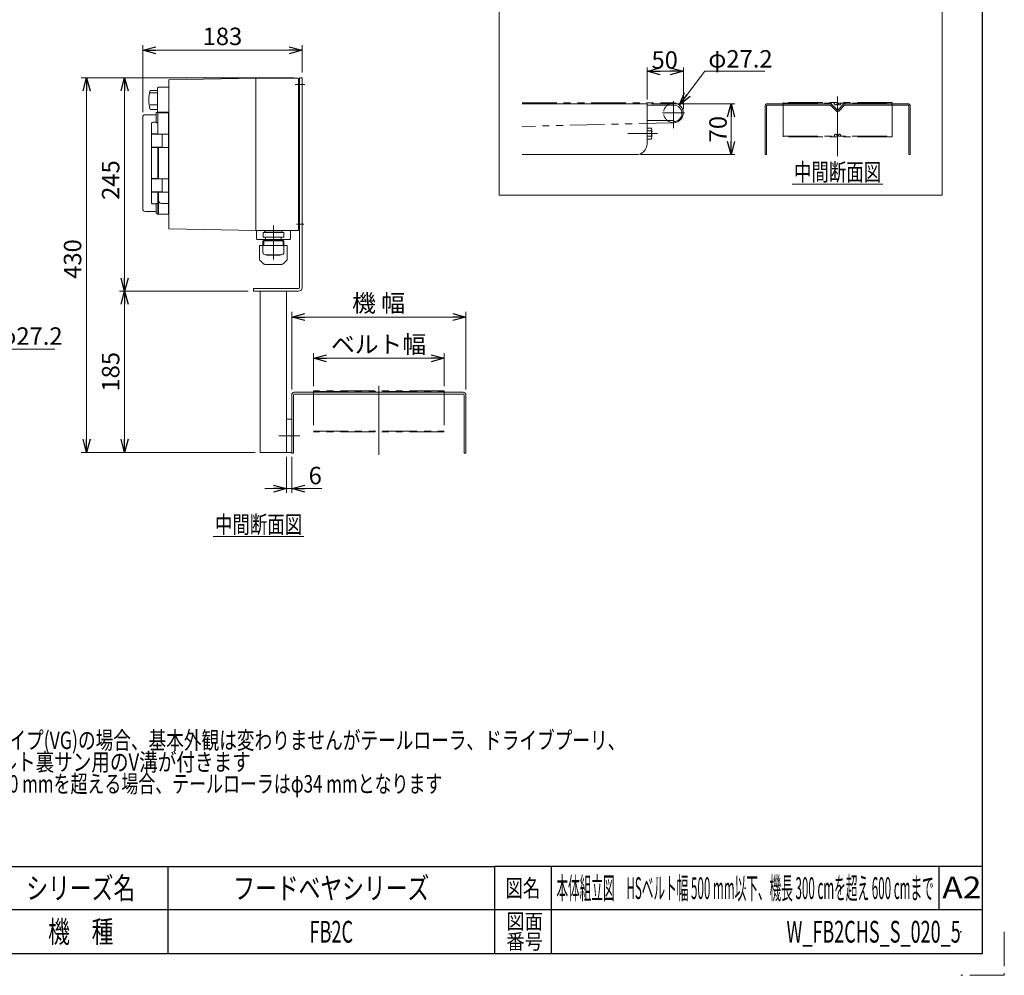
# Model space of a CAD drawing. Units: millimetres. Extents: x -1432 to 1432, y -965 to 965.
# Drawn here: x 302 to 1432, y -965 to 132 of the extents above; entities that cross this region are included whole.
import ezdxf
from ezdxf.enums import TextEntityAlignment as Align

# ---------------------------------------------------------------- set-up
doc = ezdxf.new("R2010")
doc.units = ezdxf.units.MM
doc.header["$LTSCALE"] = 1.25
doc.header["$PDSIZE"] = 1
for name, pattern in [('CENTERX2', [101.6, 63.5, -12.7, 12.7, -12.7]), ('DASHED2', [9.525, 6.35, -3.175]), ('PHANTOM', [63.5, 31.75, -6.35, 6.35, -6.35, 6.35, -6.35])]:
    doc.linetypes.add(name, pattern=pattern)
for name, color, linetype in [('14', 7, 'Continuous'), ('2', 7, 'Continuous'), ('3', 7, 'Continuous'), ('8', 7, 'Continuous'), ('ZUWAKU', 7, 'Continuous')]:
    doc.layers.add(name, color=color, linetype=linetype)
doc.styles.add('dcStyle0', font='ＭＳ Ｐゴシック', dxfattribs={"width": 0.75})
doc.styles.add('dcStyle1', font='txt.shx', dxfattribs={"bigfont": 'bigfont'})
doc.dimstyles.new('dc_Diam06', dxfattribs={"dimtxt": 20, "dimasz": 15.00001, "dimexe": 5, "dimexo": 5, "dimgap": 5, "dimtad": 2, "dimtih": 1, "dimtoh": 1, "dimdec": 8, "dimdsep": 46, "dimtxsty": 'dcStyle0', "dimblk1": 'OPEN30', "dimblk2": 'OPEN30', "dimsah": 1, "dimcen": 0.09, "dimclrd": 2, "dimclre": 2, "dimclrt": 2, "dimadec": 0, "dimazin": 2, "dimtfac": 1, "dimtdec": 4, "dimtofl": 0, "dimtmove": 0, "dimatfit": 3, "dimfxl": 1, "dimarcsym": 0})
doc.dimstyles.new('dc_Rotated', dxfattribs={"dimtxt": 20, "dimasz": 15.00001, "dimexe": 5, "dimexo": 5, "dimgap": 5, "dimtad": 3, "dimdsep": 46, "dimtxsty": 'dcStyle0', "dimblk1": 'OPEN30', "dimblk2": 'OPEN30', "dimsah": 1, "dimcen": 0.09, "dimclrd": 2, "dimclre": 2, "dimclrt": 2, "dimadec": 0, "dimazin": 2, "dimtfac": 1, "dimtdec": 4, "dimtmove": 0, "dimatfit": 3, "dimfxl": 1, "dimarcsym": 0})

# ---------------------------------------------------------------- blocks, each defined once
blk = doc.blocks.new('_OPEN30')
at = {"color": 0, "linetype": 'ByBlock', "lineweight": -2}
for p, q in [((-1, 0.267949), (0, 0)), ((0, 0), (-1, -0.267949)), ((0, 0), (-1, 0))]:
    blk.add_line(p, q, dxfattribs=at)
blk = doc.blocks.new('*D18')
at = {"color": 2, "linetype": 'Continuous', "lineweight": 13}
for p, q in [((639.6, -288.9), (639.6, -250.9)), ((639.6, -256.9), (789.6, -256.9)), ((789.6, -288.9), (789.6, -250.9))]:
    blk.add_line(p, q, dxfattribs=at)
at = {"color": 2, "xscale": 15.00001403807643, "yscale": 14.99994684111822}
for p, rotation in [((639.6, -256.9), 180), ((789.6, -256.9), 360)]:
    blk.add_blockref('_OPEN30', p, dxfattribs=dict(at, rotation=rotation))
at = {"color": 4, "insert": (714.3, -250.9), "char_height": 20, "width": 125, "attachment_point": 8, "style": 'dcStyle0'}
blk.add_mtext('\\T1.00;ベルト幅', dxfattribs=at)
blk = doc.blocks.new('*D19')
at = {"color": 2, "linetype": 'Continuous', "lineweight": 13}
for p, q in [((614.6, -292.9), (614.6, -203.6)), ((614.6, -209.6), (814.6, -209.6)), ((814.6, -292.9), (814.6, -203.6))]:
    blk.add_line(p, q, dxfattribs=at)
at = {"color": 2, "xscale": 15.00001403807643, "yscale": 14.99994684111822}
for p, rotation in [((614.6, -209.6), 180), ((814.6, -209.6), 360)]:
    blk.add_blockref('_OPEN30', p, dxfattribs=dict(at, rotation=rotation))
at = {"color": 4, "insert": (714.3, -203.6), "char_height": 20, "width": 87.5, "attachment_point": 8, "style": 'dcStyle0'}
blk.add_mtext('\\T1.00;機 幅', dxfattribs=at)
blk = doc.blocks.new('DC_IMAGEDIMGROUP_1')
at = {"color": 2, "linetype": 'Continuous', "lineweight": 13}
for p, q in [((608.6, -369.9), (608.6, -411.5)), ((614.6, -369.9), (614.6, -411.5)), ((583.6, -406.5), (608.6, -406.5)), ((608.6, -406.5), (614.6, -406.5)), ((649, -406.5), (614.6, -406.5))]:
    blk.add_line(p, q, dxfattribs=at)
at = {"color": 2, "xscale": 15.00001403807643, "yscale": 14.99994684111822}
for p, rotation in [((608.6, -406.5), 360), ((614.6, -406.5), 180)]:
    blk.add_blockref('_OPEN30', p, dxfattribs=dict(at, rotation=rotation))
at = {"color": 2, "insert": (634, -401.5), "char_height": 20, "width": 37.5, "attachment_point": 7, "style": 'dcStyle0'}
blk.add_mtext('\\T1.00;6', dxfattribs=at)
blk = doc.blocks.new('*D21')
at = {"color": 2, "linetype": 'Continuous', "lineweight": 13}
for p, q in [((564.6, -179.9), (416.8, -179.9)), ((422.8, -364.9), (422.8, -179.9)), ((572.6, -364.9), (416.8, -364.9))]:
    blk.add_line(p, q, dxfattribs=at)
at = {"color": 2, "xscale": 15.00001403807643, "yscale": 14.99994684111822}
for p, rotation in [((422.8, -179.9), 90), ((422.8, -364.9), 270)]:
    blk.add_blockref('_OPEN30', p, dxfattribs=dict(at, rotation=rotation))
at = {"color": 2, "insert": (416.8, -272.4), "char_height": 20, "width": 62.5, "attachment_point": 8, "rotation": 90, "style": 'dcStyle0'}
blk.add_mtext('\\T1.00;185', dxfattribs=at)
blk = doc.blocks.new('*D22')
at = {"color": 2, "linetype": 'Continuous', "lineweight": 13}
for p, q in [((617.6, 65.1), (416.8, 65.1)), ((422.8, -179.9), (422.8, 65.1)), ((564.6, -179.9), (416.8, -179.9))]:
    blk.add_line(p, q, dxfattribs=at)
at = {"color": 2, "xscale": 15.00001403807643, "yscale": 14.99994684111822}
for p, rotation in [((422.8, 65.1), 90), ((422.8, -179.9), 270)]:
    blk.add_blockref('_OPEN30', p, dxfattribs=dict(at, rotation=rotation))
at = {"color": 2, "insert": (416.8, -52.4), "char_height": 20, "width": 62.5, "attachment_point": 8, "rotation": 90, "style": 'dcStyle0'}
blk.add_mtext('\\T1.00;245', dxfattribs=at)
blk = doc.blocks.new('*D23')
at = {"color": 2, "linetype": 'Continuous', "lineweight": 13}
for p, q in [((617.6, 65.1), (373.1, 65.1)), ((379.1, -364.9), (379.1, 65.1)), ((572.6, -364.9), (373.1, -364.9))]:
    blk.add_line(p, q, dxfattribs=at)
at = {"color": 2, "xscale": 15.00001403807643, "yscale": 14.99994684111822}
for p, rotation in [((379.1, 65.1), 90), ((379.1, -364.9), 270)]:
    blk.add_blockref('_OPEN30', p, dxfattribs=dict(at, rotation=rotation))
at = {"color": 2, "insert": (373.1, -143), "char_height": 20, "width": 62.5, "attachment_point": 8, "rotation": 90, "style": 'dcStyle0'}
blk.add_mtext('\\T1.00;430', dxfattribs=at)
blk = doc.blocks.new('*D24')
at = {"color": 2, "linetype": 'Continuous', "lineweight": 13}
for p, q in [((443.6, 25.6), (443.6, 102.5)), ((626.6, 71.1), (626.6, 102.5)), ((443.6, 96.5), (626.6, 96.5))]:
    blk.add_line(p, q, dxfattribs=at)
at = {"color": 2, "xscale": 15.00001403807643, "yscale": 14.99994684111822}
for p, rotation in [((443.6, 96.5), 180), ((626.6, 96.5), 360)]:
    blk.add_blockref('_OPEN30', p, dxfattribs=dict(at, rotation=rotation))
at = {"color": 2, "insert": (535.1, 102.5), "char_height": 20, "width": 62.5, "attachment_point": 8, "style": 'dcStyle0'}
blk.add_mtext('\\T1.00;183', dxfattribs=at)
blk = doc.blocks.new('DC_GROUP_W_FB2CHS_S_020_5_6')
at = {"color": 2, "linetype": 'Continuous', "lineweight": 13}
blk.add_line((524.6, -461.6), (628.6, -461.6), dxfattribs=at)
at = {"color": 2, "style": 'dcStyle0', "width": 0.687758}
blk.add_text('中間断面図', height=20, dxfattribs=at).set_placement((526.6, -457.6), (626.6, -457.6), align=Align.FIT)
blk = doc.blocks.new('DC_GROUP_W_FB2CHS_S_020_5_8')
at = {"color": 2, "style": 'dcStyle0'}
for s, width, p, p2 in [('注1  蛇行レスタイプ(VG)の場合、基本外観は変わりませんがテールローラ、ドライブプーリ、', 0.76636, (147.5, -705.3), (997.5, -705.3)), ('     トラフにベルト裏サン用のV溝が付きます', 0.780205, (147.5, -730.3), (567.5, -730.3)), ('\u3000\u3000 ベルト幅300 mmを超える場合、テールローラはφ34 mmとなります', 0.750997, (147.5, -755.3), (787.5, -755.3))]:
    blk.add_text(s, height=20, dxfattribs=dict(at, width=width)).set_placement(p, p2, align=Align.FIT)
blk = doc.blocks.new('*D34')
at = {"color": 2, "linetype": 'Continuous', "lineweight": 13}
for p, q in [((272.9, -246.4), (243.6, -296.7)), ((342.9, -246.4), (272.9, -246.4))]:
    blk.add_line(p, q, dxfattribs=at)
at = {"color": 2, "xscale": 15.00001403807643, "yscale": 14.99994684111822, "rotation": 239.7430035428681}
blk.add_blockref('_OPEN30', (243.6, -296.7), dxfattribs=at)
at = {"color": 2, "insert": (277.9, -241.4), "char_height": 20, "width": 100, "attachment_point": 7, "style": 'dcStyle0'}
blk.add_mtext('\\T1.00;φ27.2', dxfattribs=at)
blk = doc.blocks.new('DC_GROUP_W_FB2CHS_S_020_5_7')
at = {"layer": 'ZUWAKU', "color": 2, "linetype": 'Continuous'}
for p in [(660, -865), (1135, -865), (660, -915), (1382.5, -915)]:
    blk.add_point(p, dxfattribs=at)
blk = doc.blocks.new('*D54')
at = {"layer": '8', "color": 2, "linetype": 'Continuous', "lineweight": 13}
for p, q in [((1022.4, 40.2), (1022.4, 76.7)), ((1022.4, 72.5), (1064.1, 72.5)), ((1064.1, 28.9), (1064.1, 76.7))]:
    blk.add_line(p, q, dxfattribs=at)
at = {"layer": '8', "color": 2, "xscale": 15.00001403807643, "yscale": 14.99994684111822}
for p, rotation in [((1022.4, 72.5), 180), ((1064.1, 72.5), 360)]:
    blk.add_blockref('_OPEN30', p, dxfattribs=dict(at, rotation=rotation))
at = {"layer": '8', "color": 2, "insert": (1042.7, 75.4), "char_height": 20, "width": 50, "attachment_point": 8, "style": 'dcStyle0'}
blk.add_mtext('\\T1.00;50', dxfattribs=at)
blk = doc.blocks.new('*D55')
at = {"layer": '8', "color": 2, "linetype": 'Continuous', "lineweight": 13}
for p, q in [((1027.4, 35.2), (1123.1, 35.2)), ((1118.9, -23.2), (1118.9, 35.2)), ((1014.9, -23.2), (1123.1, -23.2))]:
    blk.add_line(p, q, dxfattribs=at)
at = {"layer": '8', "color": 2, "xscale": 15.00001403807643, "yscale": 14.99994684111822}
for p, rotation in [((1118.9, 35.2), 90), ((1118.9, -23.2), 270)]:
    blk.add_blockref('_OPEN30', p, dxfattribs=dict(at, rotation=rotation))
at = {"layer": '8', "color": 2, "insert": (1113.9, 6), "char_height": 20, "width": 50, "attachment_point": 8, "rotation": 90, "style": 'dcStyle0'}
blk.add_mtext('\\T1.00;70', dxfattribs=at)
blk = doc.blocks.new('*D56')
at = {"layer": '8', "color": 2, "linetype": 'Continuous', "lineweight": 13}
for p, q in [((1088.6, 72.5), (1059.6, 33.8)), ((1157.8, 72.5), (1088.6, 72.5))]:
    blk.add_line(p, q, dxfattribs=at)
at = {"layer": '8', "color": 2, "xscale": 15.00001403807643, "yscale": 14.99994684111822, "rotation": 233.0907282874883}
blk.add_blockref('_OPEN30', (1059.6, 33.8), dxfattribs=at)
at = {"layer": '8', "color": 2, "insert": (1092.8, 76.7), "char_height": 20, "width": 100, "attachment_point": 7, "style": 'dcStyle0'}
blk.add_mtext('\\T1.00;φ27.2', dxfattribs=at)
blk = doc.blocks.new('DC_GROUP_W_FB2CHS_S_020_5_26')
at = {"layer": '8', "color": 2, "linetype": 'Continuous', "lineweight": 13}
blk.add_line((1189.2, -57.2), (1293.2, -57.2), dxfattribs=at)
at = {"layer": '8', "color": 2, "style": 'dcStyle0', "width": 0.687758}
blk.add_text('中間断面図', height=20, dxfattribs=at).set_placement((1191.2, -53.2), (1291.2, -53.2), align=Align.FIT)
blk = doc.blocks.new('DC_GROUP_W_FB2CHS_S_020_5_28')
at = {"layer": '8', "color": 3, "linetype": 'Continuous', "lineweight": 18}
for p, q in [((852.8, 330.2), (1361.1, 330.2)), ((852.8, -69.8), (852.8, 330.2)), ((1361.1, 330.2), (1361.1, -69.8)), ((1361.1, -69.8), (852.8, -69.8))]:
    blk.add_line(p, q, dxfattribs=at)
blk = doc.blocks.new('DC_GROUP_W_FB2CHS_S_020_5_29')
at = {"layer": '8', "color": 7, "linetype": 'Continuous', "lineweight": 13}
for p, q in [((1027.4, 7.3), (1022.4, 7.3)), ((1027.4, 4.1), (1022.4, 4.1)), ((1027.8, -3.7), (1027.8, 5.7)), ((1027.4, -2.1), (1022.4, -2.1)), ((1022.4, -5.3), (1027.4, -5.3))]:
    blk.add_line(p, q, dxfattribs=at)
for centre, radius, start, end in [((1025.1, 5.7), 2.77, 325.6158, 34.3842), ((1017.5, 1), 10.3, 342.412, 17.588), ((1025.1, -3.7), 2.77, 325.6158, 34.3842)]:
    blk.add_arc(centre, radius, start, end, dxfattribs=at)

msp = doc.modelspace()

# ---------------------------------------------------------------- linework, layer by layer
at = {"color": 3, "linetype": 'CENTERX2', "lineweight": 13}
msp.add_line((714.56040934, -367.91098651), (714.56040934, -285.92858038), dxfattribs=at)
at = {"color": 7, "linetype": 'Continuous', "lineweight": 13}
for p, q in [((614.56040934, -298.92858038), (614.56040934, -365.92858038)), ((616.56040934, -365.92858038), (616.56040934, -298.92858038)), ((811.56040934, -295.92858038), (617.56040934, -295.92858038)), ((617.56040934, -297.92858038), (811.56040934, -297.92858038)), ((812.56040934, -298.92858038), (812.56040934, -365.92858038)), ((814.56040934, -365.92858038), (814.56040934, -298.92858038)), ((614.56040934, -365.92858038), (616.56040934, -365.92858038)), ((812.56040934, -365.92858038), (814.56040934, -365.92858038))]:
    msp.add_line(p, q, dxfattribs=at)
at = {"color": 140, "linetype": 'PHANTOM', "lineweight": 13}
for p, q in [((789.56040934, -294.12858038), (639.56040934, -294.12858038)), ((639.56040934, -294.12858038), (639.56040934, -341.31226138)), ((639.56040934, -294.92858038), (789.56040934, -294.92858038)), ((789.56040934, -294.12858038), (789.56040934, -341.31226138)), ((639.56040934, -340.51226138), (789.56040934, -340.51226138)), ((789.56040934, -341.31226138), (639.56040934, -341.31226138))]:
    msp.add_line(p, q, dxfattribs=at)
at = {"color": 7, "linetype": 'Continuous', "lineweight": 13}
for centre, radius, start, end in [((617.56040934, -298.92858038), 3, 90, 180), ((617.56040934, -298.92858038), 1, 90, 180), ((811.56040934, -298.92858038), 3, 0, 90), ((811.56040934, -298.92858038), 1, 0, 90)]:
    msp.add_arc(centre, radius, start, end, dxfattribs=at)
at = {"layer": '14', "color": 140, "linetype": 'Continuous', "lineweight": 13}
for p, q in [((573.56040934, 64.57141962), (473.56040934, 62.57141962)), ((473.56040934, 62.57141962), (473.56040934, -108.42858038)), ((573.56040934, 64.57141962), (621.56040934, 64.57141962)), ((573.56040934, 64.57141962), (573.56040934, -110.42858038)), ((622.56040934, 63.57141962), (622.56040934, -109.42858038)), ((623.56040934, 62.07141962), (622.56040934, 62.07141962)), ((452.06040934, 50.39907424), (460.56040934, 50.39907424)), ((452.06040934, 47.52405495), (459.65742384, 47.52405495)), ((461.56040934, 54.28977647), (460.56040934, 53.28977647)), ((460.56040934, 53.28977647), (460.56040934, 25.78977647)), ((473.56040934, 54.32141962), (461.56040934, 54.32141962)), ((622.56040934, 52.07141962), (623.56040934, 52.07141962)), ((452.06040934, 34.08962498), (460.56040934, 34.08962498)), ((452.06040934, 28.743765), (460.56040934, 28.743765)), ((459.06040929, 13.64357189), (459.06040929, 24.57142041)), ((461.06040962, 25.57141871), (460.06040946, 25.57141871)), ((460.56040934, 25.78977647), (461.56040934, 24.78977647)), ((461.06040962, 25.57141871), (461.06040962, 0.221418)), ((473.56040934, 24.82141962), (461.56040934, 24.82141962)), ((473.06040949, 25.57141871), (461.5604097, 25.57141871)), ((461.5604097, 25.57141871), (461.5604097, 24.77101029)), ((473.06040949, 25.57141871), (473.06040949, -91.42857998)), ((473.56040934, 24.27141905), (473.06040949, 24.27141905)), ((443.56040955, -85.42858272), (443.56040955, 19.57141772)), ((458.06040913, 22.57142008), (446.56041004, 22.57142008)), ((453.56040932, 0.72141901), (453.56040932, 11.84595541)), ((459.01359543, 13.9651762), (455.56040965, 13.9651762)), ((459.07071345, 13.59854058), (459.06040929, 13.64357189)), ((459.10066106, 13.55339379), (459.07071345, 13.59854058)), ((459.16156769, 13.49955217), (459.10066106, 13.55339379)), ((459.24609639, 13.44886959), (459.16156769, 13.49955217)), ((459.34922826, 13.40359241), (459.24609639, 13.44886959)), ((459.46860984, 13.36438373), (459.34922826, 13.40359241)), ((459.60323531, 13.33194018), (459.46860984, 13.36438373)), ((459.74668693, 13.30809087), (459.60323531, 13.33194018)), ((459.90354773, 13.29279483), (459.74668693, 13.30809087)), ((460.06040946, 13.28779176), (459.90354773, 13.29279483)), ((460.06040946, 13.28779176), (461.06040962, 13.28779176)), ((461.06040962, 0.52141935), (453.76040898, 0.52141935)), ((453.88708934, 0.221418), (465.9104093, 0.221418)), ((473.06040949, 0.37142054), (461.5604097, 0.37142054)), ((461.5604097, 0.221418), (461.5604097, 0.37142054)), ((465.81040947, 0.37142054), (465.81040947, 0.221418)), ((465.9104093, 0.221418), (465.9104093, -14.77858073)), ((453.58708985, -0.07858149), (453.58708985, -14.47858124)), ((453.56040932, -50.57858139), (453.56040932, -15.27858175)), ((453.76040898, -15.07858023), (461.06040962, -15.07858023)), ((465.9104093, -14.77858073), (453.88708934, -14.77858073)), ((461.06040962, -14.77858073), (461.06040962, -51.07858054)), ((461.28783301, -17.07858055), (461.06040962, -17.07858055)), ((461.5604097, -51.07858054), (461.5604097, -14.77858073)), ((461.5604097, -14.92858141), (473.06040949, -14.92858141)), ((465.81040947, -14.77858073), (465.81040947, -14.92858141)), ((453.58708985, -51.37858189), (453.58708985, -65.77858164)), ((461.06040962, -50.77858105), (453.76040898, -50.77858105)), ((453.88708934, -51.07858054), (465.9104093, -51.07858054)), ((473.06040949, -50.92858172), (461.5604097, -50.92858172)), ((465.81040947, -50.92858172), (465.81040947, -51.07858054)), ((465.9104093, -51.07858054), (465.9104093, -66.07857927)), ((453.56040932, -77.70311668), (453.56040932, -66.57858028)), ((453.76040898, -66.37858062), (461.06040962, -66.37858062)), ((465.9104093, -66.07857927), (453.88708934, -66.07857927)), ((461.06040962, -66.07857927), (461.06040962, -91.42857998)), ((461.5604097, -66.07857927), (461.5604097, -91.42857998)), ((461.5604097, -66.22858181), (473.06040949, -66.22858181)), ((465.81040947, -66.07857927), (465.81040947, -66.22858181)), ((446.56041004, -88.42858135), (458.06040913, -88.42858135)), ((455.56040965, -79.82233747), (459.01359543, -79.82233747)), ((459.06040929, -79.50073316), (459.07566529, -79.4457516)), ((459.06040929, -90.42858168), (459.06040929, -79.50073316)), ((459.07566529, -79.4457516), (459.12271757, -79.38806548)), ((459.12271757, -79.38806548), (459.19784084, -79.3328306)), ((459.19784084, -79.3328306), (459.30382069, -79.27907094)), ((459.30382069, -79.27907094), (459.42926426, -79.23322379)), ((459.42926426, -79.23322379), (459.58086122, -79.19376179)), ((459.58086122, -79.19376179), (459.73431617, -79.16692107)), ((459.73431617, -79.16692107), (459.90387276, -79.14993375)), ((459.90387276, -79.14993375), (460.06040946, -79.14495676)), ((460.06040946, -79.14495676), (461.06040962, -79.14495676)), ((461.28783301, -88.37187871), (461.5604097, -88.30391824)), ((465.06040935, -79.14358213), (473.06040949, -79.14358213)), ((473.06040949, -90.12858033), (473.56040934, -90.12858033)), ((460.06040946, -91.42857998), (461.06040962, -91.42857998)), ((461.5604097, -91.42857998), (473.06040949, -91.42857998)), ((623.56040934, -97.92858038), (622.56040934, -97.92858038)), ((473.56040934, -108.42858038), (573.56040934, -110.42858038)), ((573.56040934, -110.42858038), (621.56040934, -110.42858038)), ((622.56040934, -107.92858038), (623.56040934, -107.92858038))]:
    msp.add_line(p, q, dxfattribs=at)
for centre, radius, start, end in [((621.56040934, 63.57141962), 1, 0, 90), ((490.38977753, 39.57141962), 39.82936818, 164.2255565621, 195.774443438), ((458.0604094, 23.57141903), 1, 270, 0), ((460.0604094, 24.57141903), 1, 90, 180), ((446.5604094, 19.57141903), 3, 90, 180), ((455.74464414, 11.8527643), 2.18424543, 153.3667555807, 180.1786070502), ((455.60427137, 11.95059091), 2.01506271, 91.2472515286, 154.0639865711), ((453.7604094, 0.72141903), 0.2, 180, 270), ((453.88708935, -0.07858097), 0.3, 90, 180), ((453.7604094, -15.27858097), 0.2, 90, 180), ((453.88708935, -14.47858097), 0.3, 180, 270), ((453.7604094, -50.57858097), 0.2, 180, 270), ((453.88708935, -51.37858097), 0.3, 90, 180), ((453.7604094, -66.57858097), 0.2, 90, 180), ((453.88708935, -65.77858097), 0.3, 180, 270), ((455.7419064, -77.71056908), 2.18150981, 179.8042675928, 206.6503697762), ((455.58694461, -77.83478743), 1.98772716, 205.4536487285, 269.2351131718), ((465.25109876, -75.45121317), 3.69728968, 176.5758464832, 267.0436322308), ((446.5604094, -85.42858097), 3, 180, 270), ((458.0604094, -89.42858097), 1, 0, 90), ((461.3604094, -88.66296666), 0.3, 104, 180), ((460.0604094, -90.42858097), 1, 180, 270), ((621.56040934, -109.42858038), 1, 270, 0)]:
    msp.add_arc(centre, radius, start, end, dxfattribs=at)
at = {"layer": '2', "color": 140, "linetype": 'Continuous', "lineweight": 13}
for p, q in [((605.46040934, -112.62858038), (581.66040934, -112.62858038)), ((581.66040934, -118.02858038), (581.66040934, -112.62858038)), ((583.51040934, -111.32858038), (583.51040934, -111.42858038)), ((584.41040934, -112.32858038), (602.71040934, -112.32858038)), ((584.89535695, -112.32858038), (584.53572471, -112.62858038)), ((602.22546173, -112.32858038), (602.58509397, -112.62858038)), ((603.61040934, -111.32858038), (603.61040934, -111.42858038)), ((605.46040934, -118.02858038), (605.46040934, -112.62858038)), ((605.66040934, -122.02858038), (581.46040934, -122.02858038)), ((581.46040934, -135.22858038), (581.46040934, -122.02858038)), ((605.46040934, -118.02858038), (581.66040934, -118.02858038)), ((584.56040934, -118.02858038), (584.56040934, -122.02858038)), ((602.56040934, -118.02858038), (602.56040934, -122.02858038)), ((605.66040934, -135.22858038), (605.66040934, -122.02858038)), ((602.66040934, -138.22858038), (584.46040934, -138.22858038)), ((585.66040934, -138.62858038), (585.66040934, -138.22858038)), ((601.46040934, -138.62858038), (585.66040934, -138.62858038)), ((601.46040934, -138.62858038), (601.46040934, -138.22858038))]:
    msp.add_line(p, q, dxfattribs=at)
at = {"layer": '2', "color": 3, "linetype": 'CENTERX2', "lineweight": 13}
msp.add_line((593.56040934, -104.50877689), (593.56040934, -143.68760689), dxfattribs=at)
at = {"layer": '2', "color": 140, "linetype": 'Continuous', "lineweight": 13}
for centre, radius, start, end in [((584.41040934, -111.32858038), 0.9, 90.0000000118, 180.0000000235), ((584.41040934, -111.42858038), 0.9, 180.0000000235, 270.0000000353), ((602.71040934, -111.32858038), 0.9, 0, 90.0000000118), ((602.71040934, -111.42858038), 0.9, 270.0000000353, 0), ((584.46040934, -135.22858038), 3, 180.0000000235, 270.0000000353), ((602.66040934, -135.22858038), 3, 270.0000000353, 0)]:
    msp.add_arc(centre, radius, start, end, dxfattribs=at)
at = {"layer": '3', "color": 3, "linetype": 'CENTERX2', "lineweight": 13}
for p, q in [((618.71680293, 57.07141962), (629.77302166, 57.07141962)), ((619.91766564, -102.92858038), (628.37655948, -102.92858038)), ((599.87223108, -345.92858038), (623.7613333, -345.92858038))]:
    msp.add_line(p, q, dxfattribs=at)
at = {"layer": '3', "color": 7, "linetype": 'Continuous', "lineweight": 13}
for p, q in [((623.56040934, -175.92858038), (623.56040934, 65.07141962)), ((623.56040934, 65.07141962), (626.56040934, 65.07141962)), ((626.56040934, -175.92858038), (626.56040934, 65.07141962)), ((570.56040934, -179.92858038), (570.56040934, -176.92858038)), ((570.56040934, -176.92858038), (622.56040934, -176.92858038)), ((570.56040934, -179.92858038), (622.56040934, -179.92858038)), ((578.56040934, -364.92858038), (578.56040934, -179.92858038)), ((608.56040934, -364.92858038), (608.56040934, -179.92858038)), ((608.56040934, -326.92858038), (614.56040934, -326.92858038)), ((578.56040934, -364.92858038), (614.56040934, -364.92858038))]:
    msp.add_line(p, q, dxfattribs=at)
at = {"layer": '3', "color": 140, "linetype": 'PHANTOM', "lineweight": 13}
for p, q in [((574.06127627, -119.92858038), (574.06127627, -110.42858038)), ((613.06127627, -119.92858038), (613.06127627, -110.42858038)), ((574.56127627, -120.42858038), (605.01705869, -120.42858038)), ((582.46127627, -120.92858038), (604.66127627, -120.92858038)), ((582.46128961, -127.42858038), (582.46127627, -120.92858038)), ((604.66127627, -127.42858038), (604.66127627, -120.92858038)), ((605.16127627, -120.42858038), (612.56127627, -120.42858038)), ((577.56127627, -143.74573774), (577.56127627, -127.92858038)), ((609.56127627, -127.42858038), (578.06127627, -127.42858038)), ((609.56127627, -143.74573766), (609.56127627, -127.42858038)), ((581.98259661, -148.24990072), (577.61985491, -143.88715902)), ((605.13995593, -148.24990072), (609.50269763, -143.88715902)), ((603.01863558, -149.12858038), (584.10391696, -149.12858038))]:
    msp.add_line(p, q, dxfattribs=at)
at = {"layer": '3', "color": 140, "linetype": 'Continuous', "lineweight": 13}
for p, q in [((605.16127627, -120.42858038), (605.01705869, -120.42858038)), ((580.58633908, -127.42858038), (580.58633908, -127.42961633)), ((606.53621345, -127.42961633), (606.53621345, -127.42858038))]:
    msp.add_line(p, q, dxfattribs=at)
at = {"layer": '3', "color": 140, "linetype": 'PHANTOM', "lineweight": 13}
for centre, radius, start, end in [((574.56127627, -119.92858038), 0.5, 180, 270), ((612.56127627, -119.92858038), 0.5, 270, 360), ((578.06127627, -127.92858038), 0.5, 90, 180), ((577.76127608, -143.74573774), 0.19999981, 179.9999772378, 225.000022808), ((609.36127646, -143.74573774), 0.19999981, 314.9999775977, 0.0000231656), ((584.10391696, -146.12858038), 3, 225, 270), ((603.01863558, -146.12858038), 3, 270, 315)]:
    msp.add_arc(centre, radius, start, end, dxfattribs=at)
at = {"layer": '3', "color": 140, "linetype": 'Continuous', "lineweight": 13}
for centre, start, end in [((581.96127627, -120.92858038), 360, 90), ((605.16127627, -120.92858038), 90, 180)]:
    msp.add_arc(centre, 0.5, start, end, dxfattribs=at)
at = {"layer": '3', "color": 7, "linetype": 'Continuous', "lineweight": 13}
for radius in [1, 4]:
    msp.add_arc((622.56040934, -175.92858038), radius, 270, 0, dxfattribs=at)
at = {"layer": '8', "color": 140, "linetype": 'PHANTOM', "lineweight": 13}
for p, q in [((879.09487738, 36.08153669), (1052.76154404, 36.08153669)), ((1303.68446499, 36.66537331), (1178.68446499, 36.66537331)), ((1178.68446499, 36.66537331), (1178.68446499, -2.65436086)), ((1178.68446499, 35.99870664), (1303.68446499, 35.99870664)), ((1238.43098063, 34.08671983), (1237.01779832, 35.99870664)), ((1240.48194049, 35.19692955), (1239.80365615, 34.13381707)), ((1241.88698949, 35.19692955), (1242.56527382, 34.13381707)), ((1243.93794935, 34.08671983), (1245.35113166, 35.99870664)), ((1303.68446499, 36.66537331), (1303.68446499, -2.65436086)), ((1053.03615902, 13.41870086), (879.09487738, 9.20273821)), ((1178.68446499, -1.98769419), (1303.68446499, -1.98769419)), ((1303.68446499, -2.65436086), (1178.68446499, -2.65436086)), ((1237.01779832, -1.98769419), (1238.43098063, -0.07570738)), ((1239.80365615, -0.12280462), (1240.48194049, -1.1859171)), ((1242.56527382, -0.12280462), (1241.88698949, -1.1859171)), ((1245.35113166, -1.98769419), (1243.93794935, -0.07570738))]:
    msp.add_line(p, q, dxfattribs=at)
at = {"layer": '8', "color": 7, "linetype": 'Continuous', "lineweight": 13}
for p, q in [((1022.42821071, 35.16537331), (879.09487738, 35.16537331)), ((1022.42821071, -10.66796002), (1022.42821071, 35.16537331)), ((1232.82152007, 35.16537331), (1160.35113166, 35.16537331)), ((1240.88983716, 27.96000113), (1234.29465919, 34.5551791)), ((1248.07427078, 34.5551791), (1241.47909281, 27.96000113)), ((1322.01779832, 35.16537331), (1249.54740991, 35.16537331)), ((1022.42821071, 33.49870664), (1053.17821071, 33.49870664)), ((1157.85113166, 32.66537331), (1157.85113166, -23.16796002)), ((1159.51779832, -23.16796002), (1159.51779832, 32.66537331)), ((1160.35113166, 33.49870664), (1232.82152007, 33.49870664)), ((1239.71132586, 26.78148983), (1233.11614789, 33.3766678)), ((1249.25278208, 33.3766678), (1242.65760412, 26.78148983)), ((1249.54740991, 33.49870664), (1322.01779832, 33.49870664)), ((1322.85113166, 32.66537331), (1322.85113166, -23.16796002)), ((1324.51779832, -23.16796002), (1324.51779832, 32.66537331)), ((1022.42821071, 15.99870664), (1053.17821071, 15.99870664)), ((1053.17821071, 14.74870664), (1053.17821071, 15.99870664)), ((1009.92821071, -23.16796002), (879.09487738, -23.16796002)), ((1157.85113166, -23.16796002), (1159.51779832, -23.16796002)), ((1322.85113166, -23.16796002), (1324.51779832, -23.16796002))]:
    msp.add_line(p, q, dxfattribs=at)
at = {"layer": '8', "color": 3, "linetype": 'CENTERX2', "lineweight": 13}
for p, q in [((1052.76154404, 37.96769668), (1052.76154404, 7.23203998)), ((1241.18446499, -24.81996514), (1241.18446499, 43.49870664)), ((1040.23220692, 24.74870664), (1065.39032811, 24.74870664)), ((1034.30652909, 0.99870664), (1000.39618239, 0.99870664))]:
    msp.add_line(p, q, dxfattribs=at)
at = {"layer": '8', "color": 7, "linetype": 'Continuous', "lineweight": 13}
for centre, radius, start, end in [((1052.76154404, 24.74870664), 11.33333333, 230.5391310997, 129.4608689003), ((1160.35113166, 32.66537331), 2.5, 90, 180), ((1232.82152007, 33.08203998), 2.08333333, 45, 90), ((1249.54740991, 33.08203998), 2.08333333, 90, 135), ((1322.01779832, 32.66537331), 2.5, 0, 90), ((1053.17821071, 24.12370664), 9.375, 270, 90), ((1160.35113166, 32.66537331), 0.83333333, 90, 180), ((1232.82152007, 33.08203998), 0.41666667, 45, 90), ((1241.18446499, 28.25462896), 2.08333333, 225, 315), ((1241.18446499, 28.25462896), 0.41666667, 225.0000000001, 314.9999999999), ((1249.54740991, 33.08203998), 0.41666667, 90, 135), ((1322.01779832, 32.66537331), 0.83333333, 0, 90), ((1009.92821071, -10.66796002), 12.5, 270, 0)]:
    msp.add_arc(centre, radius, start, end, dxfattribs=at)
at = {"layer": '8', "color": 140, "linetype": 'PHANTOM', "lineweight": 13}
for centre, start, end in [((1239.10113166, 34.58203998), 216.4687433784, 327.4614129561), ((1241.18446499, 34.74870664), 32.538587044, 147.461412956), ((1243.26779832, 34.58203998), 212.538587044, 323.5312566216), ((1239.10113166, -0.57102752), 32.5385870439, 143.5312566216), ((1243.26779832, -0.57102752), 36.4687433784, 147.461412956), ((1241.18446499, -0.73769419), 212.538587044, 327.4614129561)]:
    msp.add_arc(centre, 0.83333333, start, end, dxfattribs=at)
at = {"layer": '8', "color": 4, "linetype": 'DASHED2', "lineweight": 13}
msp.add_arc((1052.76154404, 24.74870664), 11.33333333, 129.4608689003, 230.5391310997, dxfattribs=at)
at = {"layer": 'ZUWAKU', "color": 7, "linetype": 'Continuous', "lineweight": 25}
for p, q in [((1407.5, -940), (1407.5, 940)), ((-1407.5, -940), (1407.5, -940))]:
    msp.add_line(p, q, dxfattribs=at)
at = {"layer": 'ZUWAKU', "color": 4, "linetype": 'Continuous', "lineweight": 25}
for p, q in [((-487.5, -840), (847.5, -840)), ((472.5, -840), (472.5, -940)), ((847.5, -840), (847.5, -940)), ((1407.5, -840), (847.5, -840)), ((912.5, -840), (912.5, -940)), ((1357.5, -840), (1357.5, -890)), ((1407.5, -890), (-487.5, -890))]:
    msp.add_line(p, q, dxfattribs=at)
at = {"layer": 'ZUWAKU', "color": 91, "linetype": 'PHANTOM', "lineweight": 13}
for p, q in [((1432.5, -915), (1432.5, -965)), ((1432.5, -965), (1382.5, -965))]:
    msp.add_line(p, q, dxfattribs=at)

# ---------------------------------------------------------------- block references
at = {"linetype": 'Continuous'}
for name in ['DC_IMAGEDIMGROUP_1', 'DC_GROUP_W_FB2CHS_S_020_5_6', 'DC_GROUP_W_FB2CHS_S_020_5_8']:
    msp.add_blockref(name, (0, 0), dxfattribs=at)
at = {"layer": '8', "linetype": 'Continuous'}
for name in ['DC_GROUP_W_FB2CHS_S_020_5_28', 'DC_GROUP_W_FB2CHS_S_020_5_29', 'DC_GROUP_W_FB2CHS_S_020_5_26']:
    msp.add_blockref(name, (0, 0), dxfattribs=at)
at = {"layer": 'ZUWAKU', "linetype": 'Continuous'}
msp.add_blockref('DC_GROUP_W_FB2CHS_S_020_5_7', (0, 0), dxfattribs=at)

# ---------------------------------------------------------------- texts
at = {"layer": 'ZUWAKU', "color": 2, "style": 'dcStyle1'}
for s, height, width, p, p2 in [('シリーズ名', 25, 1.206897, (310, -877.5), (435, -877.5)), ('フードベヤシリーズ', 25, 1.188679, (547.5, -877.5), (772.5, -877.5)), ('図名', 20, 1.272727, (860, -875), (900, -875)), ('本体組立図\u3000HSベルト幅 500 mm以下、機長 300 cmを超え 600 cmまで', 25, 0.422561, (918.4375, -877.5), (1351.5625, -877.5)), ('A2', 25, 1.08, (1361.3007381, -876.74452068), (1406.3007381, -876.74452068)), ('機\u3000種', 25, 1.235294, (335, -927.5), (410, -927.5)), ('FB2C', 25, 0.545455, (635, -927.5), (685, -927.5)), ('図面', 17.5, 1.527273, (861, -911.84078823), (903, -911.84078823)), ('W_FB2CHS_S_020_5', 25, 0.547231, (1182.5, -927.5), (1382.5, -927.5)), ('番号', 17.5, 1.527273, (861, -935), (903, -935))]:
    msp.add_text(s, height=height, dxfattribs=dict(at, width=width)).set_placement(p, p2, align=Align.FIT)

# ---------------------------------------------------------------- dimensions: what is measured, and where the dimension line sits
at = {"linetype": 'Continuous', "lineweight": 13}
dim = msp.add_linear_dim(base=(626.56040934, 96.50694444), p1=(443.56040955, 20.57047351), p2=(626.56040934, 66.07141962), dimstyle='dc_Rotated', override={"dimtxt": 20, "dimasz": 15.00001, "dimexe": 6, "dimexo": 5, "dimgap": 6, "dimtad": 3, "dimtih": 0, "dimtoh": 0, "dimdec": 2, "dimlfac": 1, "dimzin": 8, "dimtxsty": 'dcStyle0', "dimblk1": 'OPEN30', "dimblk2": 'OPEN30', "dimsah": 1, "dimclrd": 2, "dimclre": 2, "dimclrt": 2, "dimazin": 2, "dimtofl": 1, "dimtolj": 0, "dimtzin": 8, "dimarcsym": 1}, dxfattribs=at)
dim.commit()
dim.dimension.update_dxf_attribs({"geometry": '*D24', "text_midpoint": (535.06040944, 96.50694444), "dimtype": 160})
for base, p1, p2, picture, middle in [((379.08705483, 65.07141962), (577.56040934, -364.92858038), (622.56040934, 65.07141962), '*D23', (379.08705483, -143.02680566)), ((422.81870504, 65.07141962), (569.56040934, -179.92858038), (622.56040934, 65.07141962), '*D22', (422.81870504, -52.42858038)), ((422.81870504, -179.92858038), (577.56040934, -364.92858038), (569.56040934, -179.92858038), '*D21', (422.81870504, -272.42858038))]:
    dim = msp.add_linear_dim(base=base, p1=p1, p2=p2, angle=90, dimstyle='dc_Rotated', override={"dimtxt": 20, "dimasz": 15.00001, "dimexe": 6, "dimexo": 5, "dimgap": 6, "dimtad": 3, "dimtih": 0, "dimtoh": 0, "dimdec": 2, "dimlfac": 1, "dimzin": 8, "dimtxsty": 'dcStyle0', "dimblk1": 'OPEN30', "dimblk2": 'OPEN30', "dimsah": 1, "dimclrd": 2, "dimclre": 2, "dimclrt": 2, "dimazin": 2, "dimtofl": 1, "dimtolj": 0, "dimtzin": 8, "dimarcsym": 1}, dxfattribs=at)
    dim.commit()
    dim.dimension.update_dxf_attribs({"geometry": picture, "text_midpoint": middle, "dimtype": 160})
for base, p1, p2, text, picture, middle in [((814.56040934, -209.56768116), (614.56040934, -297.92858038), (814.56040934, -297.92858038), '機 幅', '*D19', (714.28791656, -209.56768116)), ((789.56040934, -256.87976611), (639.56040934, -293.92858038), (789.56040934, -293.92858038), 'ベルト幅', '*D18', (714.28791656, -256.87976611))]:
    dim = msp.add_linear_dim(base=base, p1=p1, p2=p2, text=text, dimstyle='dc_Rotated', override={"dimtxt": 20, "dimasz": 15.00001, "dimexe": 6, "dimexo": 5, "dimgap": 6, "dimtad": 3, "dimtih": 0, "dimtoh": 0, "dimdec": 2, "dimlfac": 1, "dimzin": 8, "dimtxsty": 'dcStyle0', "dimblk1": 'OPEN30', "dimblk2": 'OPEN30', "dimsah": 1, "dimclrd": 2, "dimclre": 2, "dimclrt": 4, "dimazin": 2, "dimtofl": 1, "dimtolj": 0, "dimtzin": 8, "dimarcsym": 1}, dxfattribs=at)
    dim.commit()
    dim.dimension.update_dxf_attribs({"geometry": picture, "text_midpoint": middle, "dimtype": 160})
dim = msp.add_diameter_dim_2p(p1=(229.87191471, -320.17590654), p2=(243.57743594, -296.68125422), text='φ27.2', dimstyle='dc_Diam06', override={"dimtxt": 20, "dimasz": 15.00001, "dimexe": 5, "dimexo": 5, "dimgap": 5, "dimtad": 2, "dimdec": 8, "dimlfac": 1, "dimzin": 8, "dimtxsty": 'dcStyle0', "dimblk1": 'OPEN30', "dimblk2": 'OPEN30', "dimsah": 1, "dimclrd": 2, "dimclre": 2, "dimclrt": 2, "dimazin": 2, "dimtolj": 0, "dimtzin": 8, "dimarcsym": 1}, dxfattribs=at)
dim.commit()
dim.dimension.update_dxf_attribs({"geometry": '*D34', "text_midpoint": (307.9303108, -246.36316872), "dimtype": 163})
at = {"layer": '8', "linetype": 'Continuous', "lineweight": 13}
dim = msp.add_diameter_dim_2p(p1=(1045.95531497, 15.68671512), p2=(1059.56777312, 33.81069816), text='φ27.2', dimstyle='dc_Diam06', override={"dimtxt": 20, "dimasz": 15.00001, "dimexe": 5, "dimexo": 5, "dimgap": 4.166667, "dimtad": 2, "dimdec": 2, "dimlfac": 1, "dimzin": 8, "dimtxsty": 'dcStyle0', "dimblk1": 'OPEN30', "dimblk2": 'OPEN30', "dimsah": 1, "dimclrd": 2, "dimclre": 2, "dimclrt": 2, "dimazin": 2, "dimtolj": 0, "dimtzin": 8, "dimarcsym": 1}, dxfattribs=at)
dim.commit()
dim.dimension.update_dxf_attribs({"geometry": '*D56', "text_midpoint": (1122.79764386, 72.5062087), "dimtype": 163})
dim = msp.add_linear_dim(base=(1064.09487738, 72.5062087), p1=(1022.42821071, 35.16537331), p2=(1064.09487738, 23.91537331), text='50', dimstyle='dc_Rotated', override={"dimtxt": 20, "dimasz": 15.00001, "dimexe": 4.166667, "dimexo": 5, "dimgap": 2.916667, "dimtad": 3, "dimtih": 0, "dimtoh": 0, "dimdec": 2, "dimlfac": 1, "dimzin": 8, "dimtxsty": 'dcStyle0', "dimblk1": 'OPEN30', "dimblk2": 'OPEN30', "dimsah": 1, "dimclrd": 2, "dimclre": 2, "dimclrt": 2, "dimazin": 2, "dimtofl": 1, "dimtolj": 0, "dimtzin": 8, "dimarcsym": 1}, dxfattribs=at)
dim.commit()
dim.dimension.update_dxf_attribs({"geometry": '*D54', "text_midpoint": (1042.70046803, 72.5062087), "dimtype": 160})
dim = msp.add_linear_dim(base=(1118.93629575, 35.16537331), p1=(1009.92821071, -23.16796002), p2=(1022.42821071, 35.16537331), angle=90, text='70', dimstyle='dc_Rotated', override={"dimtxt": 20, "dimasz": 15.00001, "dimexe": 4.166667, "dimexo": 5, "dimgap": 5, "dimtad": 3, "dimtih": 0, "dimtoh": 0, "dimdec": 2, "dimlfac": 1, "dimzin": 8, "dimtxsty": 'dcStyle0', "dimblk1": 'OPEN30', "dimblk2": 'OPEN30', "dimsah": 1, "dimclrd": 2, "dimclre": 2, "dimclrt": 2, "dimazin": 2, "dimtofl": 1, "dimtolj": 0, "dimtzin": 8, "dimarcsym": 1}, dxfattribs=at)
dim.commit()
dim.dimension.update_dxf_attribs({"geometry": '*D55', "text_midpoint": (1118.93629575, 5.99870664), "dimtype": 160})

doc.saveas('drawing.dxf')
